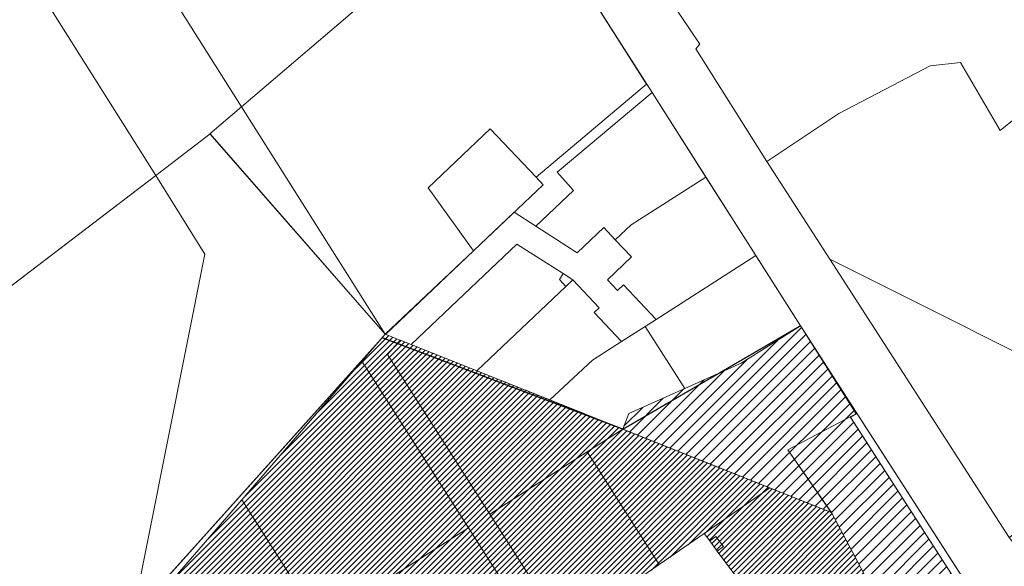
# Model space of a CAD drawing. Units: millimetres. Extents: x 545902 to 563890, y 6573907 to 6582839.
# Drawn here: x 560115 to 560898, y 6576941 to 6577376 of the extents above; entities that cross this region are included whole.
import ezdxf

# ---------------------------------------------------------------- set-up
doc = ezdxf.new("R2010")
doc.units = ezdxf.units.MM
doc.linetypes.add('DASHED', pattern=[0.75, 0.5, -0.25])
for name, color, linetype, lineweight in [('01_planeeritava ala piir', 230, 'Continuous', 9), ('0_planeeritava ala kontaktvööndi piir', 5, 'DASHED', 30), ('Level 1', 24, 'Continuous', 0), ('peetri kontakt', 7, 'Continuous', 0)]:
    doc.layers.add(name, color=color, linetype=linetype, lineweight=lineweight)

msp = doc.modelspace()

# ---------------------------------------------------------------- hatches: boundary and pattern name
at = {"layer": 'peetri kontakt', "linetype": 'Continuous', "lineweight": 15}
h = msp.add_hatch(dxfattribs=at)
h.set_pattern_fill('ANSI31', color=230, scale=2, style=0)
h.set_pattern_definition([(45, (544394.549, 6559711.139), (-4.490128, 4.490128), [])])
h.paths.add_polyline_path([(560735.85, 6577132.41), (560688.86, 6577102.71), (560644, 6577082.59), (560599.48, 6577062.62), (560594.49, 6577050.1), (560760.45, 6576984.01), (560788.79, 6576930.5), (560847.64, 6576819.41), (560864.66, 6576825.99), (560882.41, 6576832.87), (560882.53, 6576832.67), (560866.36, 6576860.99), (560892.61, 6576877.65), (560775.65, 6577059.65), (560780.08, 6577062.5)])
h = msp.add_hatch(dxfattribs=at)
h.set_pattern_fill('ANSI31', color=230, style=0)
h.set_pattern_definition([(45, (547011.3716, 6558851.112), (-2.24506403, 2.24506403), [])])
h.paths.add_polyline_path([(560594.6, 6577050.3), (560426.4, 6577117.57), (560405.89, 6577125.72), (560387.38, 6577104.37), (560291.76, 6576994.01), (560203.13, 6576891.75), (560291.02, 6576712.24), (560416.4, 6576799.06), (560527.63, 6576876.07), (560548.02, 6576890.22), (560659.4, 6576967.35), (560721.79, 6576884.1), (560767.48, 6576818.14), (560768.45, 6576811.26), (560847.67, 6576819.42), (560788.83, 6576930.53), (560760.5, 6576984.04)])

# ---------------------------------------------------------------- linework, layer by layer
at = {"layer": '01_planeeritava ala piir', "linetype": 'Continuous'}
msp.add_lwpolyline([(560594.57, 6577050.29), (560599.48, 6577062.62), (560644, 6577082.59), (560688.86, 6577102.71), (560735.85, 6577132.41), (560780.08, 6577062.5), (560775.65, 6577059.65), (560892.61, 6576877.65), (560866.36, 6576860.99), (560882.41, 6576832.87), (560847.64, 6576819.41), (560788.79, 6576930.5), (560760.45, 6576984.01), (560594.49, 6577050.1)], dxfattribs=at)
at = {"layer": '0_planeeritava ala kontaktvööndi piir', "ltscale": 5, "const_width": 1}
msp.add_lwpolyline([(559599.76, 6576659.08), (559721.18, 6576792.15), (559721.18, 6576792.15), (559721.18, 6576792.15), (559845.29, 6576955.97), (559845.29, 6576955.97), (559845.29, 6576955.97), (559875.84, 6576972.43), (559976.25, 6576868.34), (560073.52, 6576755.39), (560073.52, 6576755.39), (560403.45, 6577122.91), (560403.45, 6577122.91), (560403.45, 6577122.91), (560403.45, 6577122.91), (560403.45, 6577122.91), (560594.84, 6577050.22), (560594.84, 6577050.22), (560735.85, 6577132.41), (560735.85, 6577132.41), (560735.85, 6577132.41), (560735.85, 6577132.41), (560925.34, 6576838.35)], dxfattribs=at)
at = {"layer": 'Level 1', "flags": 128}
for points in [[(562145.29, 6575339.16), (562066.15, 6575435.91), (561970.22, 6575548.68), (561857, 6575703.99), (561814.19, 6575752.27), (561784.34, 6575795.55), (561764.24, 6575804.82), (561575.36, 6576039.43), (561458.83, 6576184.15), (561265.63, 6576423.58), (561148.79, 6576579.61), (561119.91, 6576619.12), (560984.3, 6576826.04), (560922.7, 6576908.18), (560937.24, 6576919.84), (560901.7, 6576964.14), (560759.2, 6577185.19), (560709.1, 6577262.84), (560652.6, 6577352.36), (560655.9, 6577356.16), (560617.94, 6577412.65), (560444.72, 6577683.91), (560369.6, 6577790.57), (560273.71, 6577939.63)], [(562145.29, 6575339.16), (562066.15, 6575435.91), (561970.22, 6575548.68), (561857, 6575703.99), (561814.19, 6575752.27), (561784.34, 6575795.55), (561764.24, 6575804.82), (561575.36, 6576039.43), (561458.83, 6576184.15), (561265.63, 6576423.58), (561148.79, 6576579.61), (561119.91, 6576619.12), (560984.3, 6576826.04), (560922.7, 6576908.18), (560937.24, 6576919.84), (560901.7, 6576964.14), (560759.2, 6577185.19), (560709.1, 6577262.84), (560652.6, 6577352.36), (560655.9, 6577356.16), (560617.94, 6577412.65), (560444.72, 6577683.91), (560369.6, 6577790.57), (560273.71, 6577939.63)], [(560237.96, 6577911.01), (560349.97, 6577735.61), (560453.67, 6577574.92), (560558.97, 6577410.44), (560617.99, 6577317.67), (560735.84, 6577132.42), (560780.07, 6577062.48), (560775.41, 6577060.02), (560892.61, 6576877.65), (560901.36, 6576882.63), (560921.96, 6576848.4), (560918.28, 6576846.9), (561014.26, 6576695.52), (561096.47, 6576562.75), (561147.95, 6576486.13)], [(560237.96, 6577911.01), (560349.97, 6577735.61), (560453.67, 6577574.92), (560558.97, 6577410.44), (560617.99, 6577317.67), (560735.84, 6577132.42), (560780.07, 6577062.48), (560775.41, 6577060.02), (560892.61, 6576877.65), (560901.36, 6576882.63), (560921.96, 6576848.4), (560918.28, 6576846.9), (561014.26, 6576695.52), (561096.47, 6576562.75), (561147.95, 6576486.13)], [(560721.57, 6576883.94), (560669.77, 6576953.36), (560663.79, 6576961.38), (560659.35, 6576967.32), (560623.65, 6576942.6), (560547.97, 6576890.19), (560488.84, 6576982.68), (560407.74, 6577109.53), (560417.67, 6577120.98), (560405.89, 6577125.74), (560401, 6577120.07), (560387.33, 6577104.34), (560471.98, 6576971.91), (560528.82, 6576882.86)], [(560721.57, 6576883.94), (560669.77, 6576953.36), (560663.79, 6576961.38), (560659.35, 6576967.32), (560623.65, 6576942.6), (560547.97, 6576890.19), (560488.84, 6576982.68), (560407.74, 6577109.53), (560417.67, 6577120.98), (560405.89, 6577125.74), (560401, 6577120.07), (560387.33, 6577104.34), (560471.98, 6576971.91), (560528.82, 6576882.86)]]:
    msp.add_lwpolyline(points, dxfattribs=at)
for points in [[(559747.54, 6577068.57), (559762.27, 6577058.86), (559786.53, 6577042.41), (559840.75, 6577001.43), (559854.82, 6576990.39), (559879.52, 6576989.47), (559980.49, 6577066.53), (559911.2, 6577139.21), (559839.92, 6577228.76), (560010.64, 6577364.65), (560089.67, 6577265.37), (560001.13, 6577208.95), (560033.85, 6577107.22), (560223.42, 6577251.86), (560079.73, 6577479.61), (559790.37, 6577249.28), (559639.5, 6577129.17), (559714.9, 6577088.7)], [(559747.54, 6577068.57), (559762.27, 6577058.86), (559786.53, 6577042.41), (559840.75, 6577001.43), (559854.82, 6576990.39), (559879.52, 6576989.47), (559980.49, 6577066.53), (559911.2, 6577139.21), (559839.92, 6577228.76), (560010.64, 6577364.65), (560089.67, 6577265.37), (560001.13, 6577208.95), (560033.85, 6577107.22), (560223.42, 6577251.86), (560079.73, 6577479.61), (559790.37, 6577249.28), (559639.5, 6577129.17), (559714.9, 6577088.7)], [(560266.53, 6577284.96), (560405.96, 6577125.55), (560475.96, 6577191.98), (560440.02, 6577241.91), (560489.22, 6577288.97), (560525.67, 6577250.37), (560613.61, 6577324.29), (560558.94, 6577410.45), (560473.57, 6577414.64), (560421.13, 6577417.21)], [(560266.53, 6577284.96), (560405.96, 6577125.55), (560475.96, 6577191.98), (560440.02, 6577241.91), (560489.22, 6577288.97), (560525.67, 6577250.37), (560613.61, 6577324.29), (560558.94, 6577410.45), (560473.57, 6577414.64), (560421.13, 6577417.21)], [(560894.56, 6577287.45), (560863.19, 6577341.56), (560838.87, 6577338.89), (560766.28, 6577300.95), (560709.1, 6577262.84), (560759.2, 6577185.19), (560983.13, 6577073.32), (561006.35, 6577081.61), (560932.01, 6577317.85)], [(560894.56, 6577287.45), (560863.19, 6577341.56), (560838.87, 6577338.89), (560766.28, 6577300.95), (560709.1, 6577262.84), (560759.2, 6577185.19), (560983.13, 6577073.32), (561006.35, 6577081.61), (560932.01, 6577317.85)], [(560525.53, 6577211.54), (560558.5, 6577190.43), (560579.65, 6577210.4), (560588.69, 6577200.78), (560601.23, 6577212.67), (560660.74, 6577250.52), (560618.01, 6577317.66), (560542.39, 6577254.52), (560555.49, 6577239.93)], [(560525.53, 6577211.54), (560558.5, 6577190.43), (560579.65, 6577210.4), (560588.69, 6577200.78), (560601.23, 6577212.67), (560660.74, 6577250.52), (560618.01, 6577317.66), (560542.39, 6577254.52), (560555.49, 6577239.93)], [(560440.02, 6577241.9), (560475.93, 6577191.95), (560531.22, 6577244.49), (560525.67, 6577250.37), (560489.21, 6577288.97)], [(560440.02, 6577241.9), (560475.93, 6577191.95), (560531.22, 6577244.49), (560525.67, 6577250.37), (560489.21, 6577288.97)], [(560262.45, 6577189.32), (560203.02, 6576891.65), (560405.88, 6577125.7), (560266.55, 6577284.99), (560223.35, 6577251.85)], [(560262.45, 6577189.32), (560203.02, 6576891.65), (560405.88, 6577125.7), (560266.55, 6577284.99), (560223.35, 6577251.85)], [(559975.78, 6576868.82), (560073.52, 6576755.39), (560203.07, 6576891.66), (560262.54, 6577189.33), (560223.42, 6577251.86), (559879.52, 6576989.47), (559875.84, 6576972.43), (559915.88, 6576930.89)], [(559975.78, 6576868.82), (560073.52, 6576755.39), (560203.07, 6576891.66), (560262.54, 6577189.33), (560223.42, 6577251.86), (559879.52, 6576989.47), (559875.84, 6576972.43), (559915.88, 6576930.89)], [(560588.69, 6577200.78), (560601.53, 6577187.11), (560582.4, 6577168.99), (560590.51, 6577160.37), (560595.24, 6577164.82), (560621.05, 6577137.36), (560700.4, 6577188.18), (560660.74, 6577250.52), (560601.23, 6577212.67)], [(560588.69, 6577200.78), (560601.53, 6577187.11), (560582.4, 6577168.99), (560590.51, 6577160.37), (560595.24, 6577164.82), (560621.05, 6577137.36), (560700.4, 6577188.18), (560660.74, 6577250.52), (560601.23, 6577212.67)], [(560405.87, 6577125.73), (560417.7, 6577121), (560426.35, 6577117.54), (560510.54, 6577197.33), (560547.27, 6577173.85), (560555.06, 6577168.88), (560575.93, 6577146.66), (560571.93, 6577142.9), (560593.64, 6577119.81), (560612.49, 6577131.88), (560621.05, 6577137.36), (560595.24, 6577164.82), (560590.51, 6577160.37), (560582.4, 6577168.99), (560601.53, 6577187.11), (560588.69, 6577200.78), (560579.65, 6577210.4), (560558.5, 6577190.43), (560525.53, 6577211.54), (560508.23, 6577222.62), (560475.98, 6577191.96)], [(560405.87, 6577125.73), (560417.7, 6577121), (560426.35, 6577117.54), (560510.54, 6577197.33), (560547.27, 6577173.85), (560555.06, 6577168.88), (560575.93, 6577146.66), (560571.93, 6577142.9), (560593.64, 6577119.81), (560612.49, 6577131.88), (560621.05, 6577137.36), (560595.24, 6577164.82), (560590.51, 6577160.37), (560582.4, 6577168.99), (560601.53, 6577187.11), (560588.69, 6577200.78), (560579.65, 6577210.4), (560558.5, 6577190.43), (560525.53, 6577211.54), (560508.23, 6577222.62), (560475.98, 6577191.96)], [(560426.35, 6577117.54), (560478.75, 6577096.59), (560549.41, 6577163.56), (560544.2, 6577169.06), (560547.27, 6577173.85), (560510.54, 6577197.33)], [(560426.35, 6577117.54), (560478.75, 6577096.59), (560549.41, 6577163.56), (560544.2, 6577169.06), (560547.27, 6577173.85), (560510.54, 6577197.33)], [(560612.49, 6577131.88), (560644, 6577082.59), (560688.86, 6577102.71), (560735.88, 6577132.43), (560700.4, 6577188.18), (560621.05, 6577137.36)], [(560612.49, 6577131.88), (560644, 6577082.59), (560688.86, 6577102.71), (560735.88, 6577132.43), (560700.4, 6577188.18), (560621.05, 6577137.36)], [(560759.2, 6577185.19), (560901.7, 6576964.14), (560997.64, 6577032.2), (560983.13, 6577073.32)], [(560759.2, 6577185.19), (560901.7, 6576964.14), (560997.64, 6577032.2), (560983.13, 6577073.32)], [(560544.2, 6577169.06), (560549.41, 6577163.56), (560555.06, 6577168.88), (560547.27, 6577173.85)], [(560544.2, 6577169.06), (560549.41, 6577163.56), (560555.06, 6577168.88), (560547.27, 6577173.85)], [(560478.75, 6577096.59), (560536.66, 6577073.44), (560570.49, 6577104.98), (560593.64, 6577119.81), (560571.93, 6577142.9), (560575.93, 6577146.66), (560555.06, 6577168.88), (560549.41, 6577163.56)], [(560478.75, 6577096.59), (560536.66, 6577073.44), (560570.49, 6577104.98), (560593.64, 6577119.81), (560571.93, 6577142.9), (560575.93, 6577146.66), (560555.06, 6577168.88), (560549.41, 6577163.56)], [(560536.66, 6577073.44), (560594.57, 6577050.29), (560599.48, 6577062.62), (560644, 6577082.59), (560612.49, 6577131.88), (560593.64, 6577119.81), (560570.49, 6577104.98)], [(560536.66, 6577073.44), (560594.57, 6577050.29), (560599.48, 6577062.62), (560644, 6577082.59), (560612.49, 6577131.88), (560593.64, 6577119.81), (560570.49, 6577104.98)], [(560594.57, 6577050.29), (560711.55, 6577003.5), (560760.39, 6576984), (560725.73, 6577033.75), (560775.38, 6577060.04), (560780.08, 6577062.5), (560735.88, 6577132.43), (560688.86, 6577102.71), (560644, 6577082.59), (560599.48, 6577062.62)], [(560594.57, 6577050.29), (560711.55, 6577003.5), (560760.39, 6576984), (560725.73, 6577033.75), (560775.38, 6577060.04), (560780.08, 6577062.5), (560735.88, 6577132.43), (560688.86, 6577102.71), (560644, 6577082.59), (560599.48, 6577062.62)], [(560417.67, 6577120.98), (560407.74, 6577109.53), (560488.84, 6576982.68), (560566.35, 6577032.24), (560594.55, 6577050.27)], [(560417.67, 6577120.98), (560407.74, 6577109.53), (560488.84, 6576982.68), (560566.35, 6577032.24), (560594.55, 6577050.27)], [(560291.71, 6576993.98), (560354.03, 6576896.5), (560471.98, 6576971.91), (560387.33, 6577104.34)], [(560291.71, 6576993.98), (560354.03, 6576896.5), (560471.98, 6576971.91), (560387.33, 6577104.34)], [(560892.61, 6576877.65), (560775.41, 6577060.02), (560725.7, 6577033.76), (560760.45, 6576984.01), (560847.63, 6576819.38), (560882.41, 6576832.87), (560866.36, 6576860.99)], [(560892.61, 6576877.65), (560775.41, 6577060.02), (560725.7, 6577033.76), (560760.45, 6576984.01), (560847.63, 6576819.38), (560882.41, 6576832.87), (560866.36, 6576860.99)], [(560594.55, 6577050.27), (560566.35, 6577032.24), (560623.65, 6576942.6), (560659.35, 6576967.32), (560711.56, 6577003.48)], [(560594.55, 6577050.27), (560566.35, 6577032.24), (560623.65, 6576942.6), (560659.35, 6576967.32), (560711.56, 6577003.48)], [(560566.35, 6577032.24), (560488.84, 6576982.68), (560547.97, 6576890.19), (560623.65, 6576942.6)], [(560566.35, 6577032.24), (560488.84, 6576982.68), (560547.97, 6576890.19), (560623.65, 6576942.6)], [(560659.35, 6576967.32), (560663.79, 6576961.38), (560668.6, 6576964.96), (560674.58, 6576956.95), (560669.77, 6576953.36), (560721.57, 6576883.94), (560788.79, 6576930.5), (560760.42, 6576984), (560711.56, 6577003.48)], [(560659.35, 6576967.32), (560663.79, 6576961.38), (560668.6, 6576964.96), (560674.58, 6576956.95), (560669.77, 6576953.36), (560721.57, 6576883.94), (560788.79, 6576930.5), (560760.42, 6576984), (560711.56, 6577003.48)], [(560203.05, 6576891.67), (560290.97, 6576712.21), (560416.35, 6576799.03), (560354.03, 6576896.5), (560291.71, 6576993.98)], [(560203.05, 6576891.67), (560290.97, 6576712.21), (560416.35, 6576799.03), (560354.03, 6576896.5), (560291.71, 6576993.98)], [(560354.03, 6576896.5), (560416.35, 6576799.03), (560527.58, 6576876.04), (560528.82, 6576882.86), (560471.98, 6576971.91)], [(560354.03, 6576896.5), (560416.35, 6576799.03), (560527.58, 6576876.04), (560528.82, 6576882.86), (560471.98, 6576971.91)], [(560669.77, 6576953.36), (560674.58, 6576956.95), (560668.6, 6576964.96), (560663.79, 6576961.38)], [(560669.77, 6576953.36), (560674.58, 6576956.95), (560668.6, 6576964.96), (560663.79, 6576961.38)]]:
    msp.add_lwpolyline(points, close=True, dxfattribs=at)
at = {"layer": 'peetri kontakt', "color": 50, "linetype": 'Continuous', "lineweight": 15}
msp.add_line((560405.89, 6577125.74), (560148.19, 6577533.4), dxfattribs=at)

doc.saveas('drawing.dxf')
